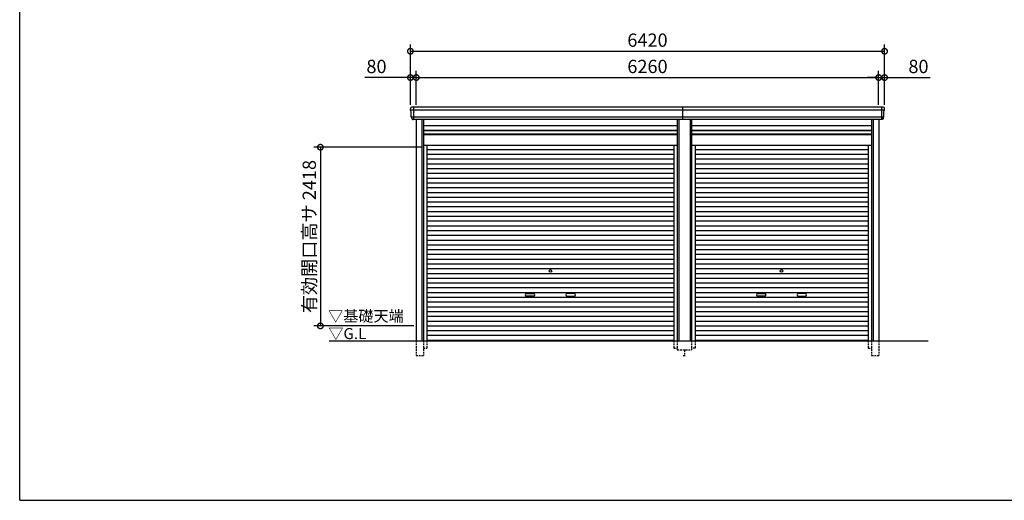
# Model space of a CAD drawing. Extents: x 0 to 24131, y -328 to 16658.
# Drawn here: x 0 to 13331, y 0 to 6504 of the extents above; entities that cross this region are included whole.
import ezdxf

# ---------------------------------------------------------------- set-up
doc = ezdxf.new("R2010")
doc.units = 0
doc.header["$LTSCALE"] = 20
doc.header["$PDMODE"] = 3
doc.header["$PDSIZE"] = 2
doc.linetypes.add('HIDDEN', pattern=[0.375, 0.25, -0.125])
doc.layers.get('0').update_dxf_attribs({"linetype": 'CONTINUOUS'})
doc.layers.get('DEFPOINTS').update_dxf_attribs({"linetype": 'CONTINUOUS'})
for name, color, linetype in [('仕様書枠', 230, 'CONTINUOUS'), ('寸法', 4, 'CONTINUOUS'), ('破線', 2, 'HIDDEN'), ('細線', 5, 'CONTINUOUS'), ('部品1', 7, 'CONTINUOUS'), ('Ｇ．Ｌ', 30, 'CONTINUOUS')]:
    doc.layers.add(name, color=color, linetype=linetype)
doc.styles.add('STYLE1', font='isocp.shx', dxfattribs={"bigfont": 'bigfont.shx'})
doc.styles.add('STYLE2', font='txt')
doc.dimstyles.new('INABA_S60G', dxfattribs={"dimscale": 60, "dimtxt": 3, "dimasz": 2.5, "dimexe": 1.5, "dimexo": 0.5, "dimgap": 1, "dimtad": 3, "dimdec": 1, "dimdsep": 46, "dimtxsty": 'STYLE1', "dimblk1": 'DOTSMALL', "dimblk2": 'DOTSMALL', "dimsah": 1, "dimcen": 0, "dimclrt": 7, "dimadec": 0, "dimazin": 0, "dimtfac": 1, "dimtdec": 4, "dimtix": 1, "dimtmove": 0, "dimatfit": 3, "dimldrblk": 'DOTSMALL', "dimfxl": 1, "dimtolj": 1, "dimtzin": 0, "dimarcsym": 0})

# ---------------------------------------------------------------- blocks, each defined once
blk = doc.blocks.new('_DOTSMALL')
at = {"color": 0, "linetype": 'ByBlock', "ltscale": 50, "const_width": 0.5}
blk.add_lwpolyline([(-0.0625, 0, 1), (0.0625, 0, 1)], format="xyb", close=True, dxfattribs=at)
blk = doc.blocks.new('*D3')
at = {"layer": 'DEFPOINTS', "color": 0, "ltscale": 50}
for p in [(5370, 5721), (5290, 5320), (5370, 5320)]:
    blk.add_point(p, dxfattribs=at)
at = {"layer": '寸法', "color": 0, "lineweight": -2, "ltscale": 50}
for p, q in [((5290, 5350), (5290, 5811)), ((5370, 5350), (5370, 5811)), ((5290, 5721), (4672, 5721)), ((5370, 5721), (5290, 5721)), ((5370, 5721), (5520, 5721))]:
    blk.add_line(p, q, dxfattribs=at)
at = {"layer": '寸法', "color": 0, "lineweight": -2, "ltscale": 50, "xscale": 150, "yscale": 150, "zscale": 150}
blk.add_blockref('_DOTSMALL', (5290, 5721), dxfattribs=at)
at = {"layer": '寸法', "color": 0, "lineweight": -2, "ltscale": 50, "xscale": 150, "yscale": 150, "zscale": 150, "rotation": 180}
blk.add_blockref('_DOTSMALL', (5370, 5721), dxfattribs=at)
at = {"layer": '寸法', "color": 7, "ltscale": 50, "insert": (4831, 5871), "char_height": 180, "attachment_point": 5, "style": 'STYLE1'}
blk.add_mtext('\\A1;80', dxfattribs=at)
blk = doc.blocks.new('*D4')
at = {"layer": 'DEFPOINTS', "color": 0, "ltscale": 50}
for p in [(11630, 5721), (5370, 5320), (11630, 5320)]:
    blk.add_point(p, dxfattribs=at)
at = {"layer": '寸法', "color": 0, "lineweight": -2, "ltscale": 50}
for p, q in [((5370, 5350), (5370, 5811)), ((11630, 5350), (11630, 5811)), ((5370, 5721), (11630, 5721))]:
    blk.add_line(p, q, dxfattribs=at)
at = {"layer": '寸法', "color": 0, "lineweight": -2, "ltscale": 50, "xscale": 150, "yscale": 150, "zscale": 150, "rotation": 180}
blk.add_blockref('_DOTSMALL', (5370, 5721), dxfattribs=at)
at = {"layer": '寸法', "color": 0, "lineweight": -2, "ltscale": 50, "xscale": 150, "yscale": 150, "zscale": 150}
blk.add_blockref('_DOTSMALL', (11630, 5721), dxfattribs=at)
at = {"layer": '寸法', "color": 7, "ltscale": 50, "insert": (8500, 5871), "char_height": 180, "attachment_point": 5, "style": 'STYLE1'}
blk.add_mtext('\\A1;6260', dxfattribs=at)
blk = doc.blocks.new('*D5')
at = {"layer": 'DEFPOINTS', "color": 0, "ltscale": 50}
for p in [(11710, 5721), (11630, 5320), (11710, 5320)]:
    blk.add_point(p, dxfattribs=at)
at = {"layer": '寸法', "color": 0, "lineweight": -2, "ltscale": 50}
for p, q in [((11630, 5350), (11630, 5811)), ((11710, 5350), (11710, 5811)), ((11630, 5721), (11480, 5721)), ((11630, 5721), (11710, 5721)), ((11710, 5721), (12328, 5721))]:
    blk.add_line(p, q, dxfattribs=at)
at = {"layer": '寸法', "color": 0, "lineweight": -2, "ltscale": 50, "xscale": 150, "yscale": 150, "zscale": 150}
blk.add_blockref('_DOTSMALL', (11630, 5721), dxfattribs=at)
at = {"layer": '寸法', "color": 0, "lineweight": -2, "ltscale": 50, "xscale": 150, "yscale": 150, "zscale": 150, "rotation": 180}
blk.add_blockref('_DOTSMALL', (11710, 5721), dxfattribs=at)
at = {"layer": '寸法', "color": 7, "ltscale": 50, "insert": (12169, 5871), "char_height": 180, "attachment_point": 5, "style": 'STYLE1'}
blk.add_mtext('\\A1;80', dxfattribs=at)
blk = doc.blocks.new('*D6')
at = {"layer": 'DEFPOINTS', "color": 0, "ltscale": 50}
for p in [(11710, 6077), (5290, 5320), (11710, 5320)]:
    blk.add_point(p, dxfattribs=at)
at = {"layer": '寸法', "color": 0, "lineweight": -2, "ltscale": 50}
for p, q in [((5290, 5350), (5290, 6167)), ((11710, 5350), (11710, 6167)), ((5290, 6077), (11710, 6077))]:
    blk.add_line(p, q, dxfattribs=at)
at = {"layer": '寸法', "color": 0, "lineweight": -2, "ltscale": 50, "xscale": 150, "yscale": 150, "zscale": 150, "rotation": 180}
blk.add_blockref('_DOTSMALL', (5290, 6077), dxfattribs=at)
at = {"layer": '寸法', "color": 0, "lineweight": -2, "ltscale": 50, "xscale": 150, "yscale": 150, "zscale": 150}
blk.add_blockref('_DOTSMALL', (11710, 6077), dxfattribs=at)
at = {"layer": '寸法', "color": 7, "ltscale": 50, "insert": (8500, 6227), "char_height": 180, "attachment_point": 5, "style": 'STYLE1'}
blk.add_mtext('\\A1;6420', dxfattribs=at)
blk = doc.blocks.new('*D7')
at = {"layer": 'DEFPOINTS', "color": 0, "ltscale": 50}
for p in [(5466, 4778), (4071, 2360), (5366, 2360)]:
    blk.add_point(p, dxfattribs=at)
at = {"layer": '寸法', "color": 0, "lineweight": -2, "ltscale": 50}
for p, q in [((5436, 4778), (3981, 4778)), ((4071, 4778), (4071, 2360)), ((5336, 2360), (3981, 2360))]:
    blk.add_line(p, q, dxfattribs=at)
at = {"layer": '寸法', "color": 0, "lineweight": -2, "ltscale": 50, "xscale": 150, "yscale": 150, "zscale": 150}
for p, rotation in [((4071, 4778), 90), ((4071, 2360), 270)]:
    blk.add_blockref('_DOTSMALL', p, dxfattribs=dict(at, rotation=rotation))
at = {"layer": '寸法', "color": 7, "ltscale": 50, "insert": (3921, 3569), "char_height": 180, "attachment_point": 5, "rotation": 90, "style": 'STYLE1'}
blk.add_mtext('\\A1;有効開口高サ 2418', dxfattribs=at)

msp = doc.modelspace()

# ---------------------------------------------------------------- linework, layer by layer
at = {"layer": '仕様書枠', "ltscale": 50}
for q in [(0, 16658.4), (24130.8, 0)]:
    msp.add_line((0, 0), q, dxfattribs=at)
at = {"layer": '破線', "ltscale": 5}
for p, q in [((5365.91, 2160), (5365.91, 1960)), ((5465.91, 2160), (5465.91, 1960)), ((5513.91, 2160), (5513.91, 2060)), ((8856.11, 2160), (8856.11, 2060)), ((8904.11, 2160), (8904.11, 2035)), ((9095.91, 2160), (9095.91, 2035)), ((9143.91, 2160), (9143.91, 2060)), ((11486.11, 2160), (11486.11, 2060)), ((11534.11, 2160), (11534.11, 1960)), ((11634.11, 2160), (11634.11, 1960)), ((5465.91, 2060), (5513.91, 2060)), ((8856.11, 2060), (8904.11, 2060)), ((8904.11, 2035), (9095.91, 2035)), ((9000.01, 2035), (9000.01, 1960)), ((9143.91, 2060), (9095.91, 2060)), ((11486.11, 2060), (11534.11, 2060)), ((5365.91, 1960), (5465.91, 1960)), ((8985.01, 1960), (9015.01, 1960)), ((11534.11, 1960), (11634.11, 1960))]:
    msp.add_line(p, q, dxfattribs=at)
at = {"layer": '細線', "ltscale": 50}
for p, q in [((11706.06, 5277.93), (5293.96, 5277.93)), ((5366.01, 5277.93), (5297.85, 5277.93)), ((5332.01, 5320), (5332.01, 5153)), ((8980.01, 5153), (8980.01, 5320)), ((11668.01, 5320), (11668.01, 5153)), ((11694.56, 5183.51), (5305.46, 5183.51)), ((5445.91, 5153), (5445.91, 2160)), ((8924.11, 5153), (8924.11, 2160)), ((9075.91, 5153), (9075.91, 2160)), ((11554.11, 5153), (11554.11, 2160)), ((5465.91, 5003), (8904.11, 5003)), ((5465.91, 4958), (8904.11, 4958)), ((9095.91, 5003), (11534.11, 5003)), ((9095.91, 4958), (11534.11, 4958)), ((5513.91, 4747.95), (8856.11, 4747.95)), ((5513.91, 4683.45), (8856.11, 4683.45)), ((9143.91, 4747.95), (11486.11, 4747.95)), ((9143.91, 4683.45), (11486.11, 4683.45)), ((5513.91, 4618.95), (8856.11, 4618.95)), ((5513.91, 4554.45), (8856.11, 4554.45)), ((9143.91, 4618.95), (11486.11, 4618.95)), ((9143.91, 4554.45), (11486.11, 4554.45)), ((5513.91, 4489.95), (8856.11, 4489.95)), ((5513.91, 4425.45), (8856.11, 4425.45)), ((9143.91, 4489.95), (11486.11, 4489.95)), ((9143.91, 4425.45), (11486.11, 4425.45)), ((5513.91, 4360.95), (8856.11, 4360.95)), ((5513.91, 4296.45), (8856.11, 4296.45)), ((9143.91, 4360.95), (11486.11, 4360.95)), ((9143.91, 4296.45), (11486.11, 4296.45)), ((5513.91, 4231.95), (8856.11, 4231.95)), ((5513.91, 4167.45), (8856.11, 4167.45)), ((9143.91, 4231.95), (11486.11, 4231.95)), ((9143.91, 4167.45), (11486.11, 4167.45)), ((5513.91, 4102.95), (8856.11, 4102.95)), ((5513.91, 4038.45), (8856.11, 4038.45)), ((9143.91, 4102.95), (11486.11, 4102.95)), ((9143.91, 4038.45), (11486.11, 4038.45)), ((5513.91, 3973.95), (8856.11, 3973.95)), ((5513.91, 3909.45), (8856.11, 3909.45)), ((9143.91, 3973.95), (11486.11, 3973.95)), ((9143.91, 3909.45), (11486.11, 3909.45)), ((5513.91, 3844.95), (8856.11, 3844.95)), ((5513.91, 3780.45), (8856.11, 3780.45)), ((9143.91, 3844.95), (11486.11, 3844.95)), ((9143.91, 3780.45), (11486.11, 3780.45)), ((5513.91, 3715.95), (8856.11, 3715.95)), ((5513.91, 3651.45), (8856.11, 3651.45)), ((9143.91, 3715.95), (11486.11, 3715.95)), ((9143.91, 3651.45), (11486.11, 3651.45)), ((5513.91, 3586.95), (8856.11, 3586.95)), ((5513.91, 3522.45), (8856.11, 3522.45)), ((9143.91, 3586.95), (11486.11, 3586.95)), ((9143.91, 3522.45), (11486.11, 3522.45)), ((5513.91, 3457.95), (8856.11, 3457.95)), ((5513.91, 3393.45), (8856.11, 3393.45)), ((9143.91, 3457.95), (11486.11, 3457.95)), ((9143.91, 3393.45), (11486.11, 3393.45)), ((5513.91, 3328.95), (8856.11, 3328.95)), ((5513.91, 3264.45), (8856.11, 3264.45)), ((5513.91, 3199.95), (8856.11, 3199.95)), ((9143.91, 3328.95), (11486.11, 3328.95)), ((9143.91, 3264.45), (11486.11, 3264.45)), ((9143.91, 3199.95), (11486.11, 3199.95)), ((5513.91, 3135.45), (8856.11, 3135.45)), ((5513.91, 3070.95), (8856.11, 3070.95)), ((9143.91, 3135.45), (11486.11, 3135.45)), ((9143.91, 3070.95), (11486.11, 3070.95)), ((5513.91, 3006.45), (8856.11, 3006.45)), ((5513.91, 2941.95), (8856.11, 2941.95)), ((9143.91, 3006.45), (11486.11, 3006.45)), ((9143.91, 2941.95), (11486.11, 2941.95)), ((5513.91, 2877.45), (8856.11, 2877.45)), ((5513.91, 2812.95), (8856.11, 2812.95)), ((9143.91, 2877.45), (11486.11, 2877.45)), ((9143.91, 2812.95), (11486.11, 2812.95)), ((5513.91, 2748.45), (8856.11, 2748.45)), ((5513.91, 2683.95), (8856.11, 2683.95)), ((6861.51, 2797.2), (6958.51, 2797.2)), ((6958.51, 2764.2), (6861.51, 2764.2)), ((7508.51, 2797.2), (7411.51, 2797.2)), ((7411.51, 2764.2), (7508.51, 2764.2)), ((9143.91, 2748.45), (11486.11, 2748.45)), ((9143.91, 2683.95), (11486.11, 2683.95)), ((9991.51, 2797.2), (10088.51, 2797.2)), ((10088.51, 2764.2), (9991.51, 2764.2)), ((10638.51, 2797.2), (10541.51, 2797.2)), ((10541.51, 2764.2), (10638.51, 2764.2)), ((5513.91, 2619.45), (8856.11, 2619.45)), ((5513.91, 2554.95), (8856.11, 2554.95)), ((9143.91, 2619.45), (11486.11, 2619.45)), ((9143.91, 2554.95), (11486.11, 2554.95)), ((5513.91, 2490.45), (8856.11, 2490.45)), ((5513.91, 2425.95), (8856.11, 2425.95)), ((9143.91, 2490.45), (11486.11, 2490.45)), ((9143.91, 2425.95), (11486.11, 2425.95)), ((5513.91, 2361.45), (8856.11, 2361.45)), ((5513.91, 2296.95), (8856.11, 2296.95)), ((9143.91, 2361.45), (11486.11, 2361.45)), ((9143.91, 2296.95), (11486.11, 2296.95)), ((5513.91, 2232.45), (8856.11, 2232.45)), ((5513.91, 2168.8), (8856.11, 2168.8)), ((9143.91, 2232.45), (11486.11, 2232.45)), ((9143.91, 2168.8), (11486.11, 2168.8))]:
    msp.add_line(p, q, dxfattribs=at)
at = {"layer": '細線'}
for p, q in [((5332.01, 5319.8), (5332.01, 5153.2)), ((11668.01, 5319.8), (11668.01, 5153.2))]:
    msp.add_line(p, q, dxfattribs=at)
at = {"layer": '細線', "ltscale": 50}
for centre in [(7185.01, 3103.2), (10315.01, 3103.2)]:
    msp.add_circle(centre, 18, dxfattribs=at)
for centre, start, end in [((6861.51, 2780.7), 90, 270), ((6958.51, 2780.7), 270, 90), ((7411.51, 2780.7), 90, 270), ((7508.51, 2780.7), 270, 90), ((9991.51, 2780.7), 90, 270), ((10088.51, 2780.7), 270, 90), ((10541.51, 2780.7), 90, 270), ((10638.51, 2780.7), 270, 90)]:
    msp.add_arc(centre, 16.5, start, end, dxfattribs=at)
at = {"layer": '部品1'}
for p, q in [((5295.53, 5277.51), (5293.96, 5277.93)), ((11704.49, 5277.51), (11706.06, 5277.93)), ((5305.46, 5183.51), (5303.89, 5183.93)), ((11694.56, 5183.51), (11696.13, 5183.93))]:
    msp.add_line(p, q, dxfattribs=at)
at = {"layer": '部品1', "ltscale": 50}
for p, q in [((11688.94, 5320), (5311.08, 5320)), ((11674.08, 5153), (5325.94, 5153)), ((5365.91, 5153), (5365.91, 2160)), ((5465.91, 5153), (5465.91, 2160)), ((5465.91, 5072.5), (8904.11, 5072.5)), ((8904.11, 5153), (8904.11, 2160)), ((9095.91, 5153), (9095.91, 2160)), ((9095.91, 5072.5), (11534.11, 5072.5)), ((11534.11, 5153), (11534.11, 2160)), ((11634.11, 5153), (11634.11, 2160)), ((5465.91, 5008.5), (8904.11, 5008.5)), ((5465.91, 4951), (8904.11, 4951)), ((9095.91, 5008.5), (11534.11, 5008.5)), ((9095.91, 4951), (11534.11, 4951)), ((5465.91, 4805), (8904.11, 4805)), ((5513.91, 4805), (5513.91, 2160)), ((8856.11, 4805), (8856.11, 2160)), ((9095.91, 4805), (11534.11, 4805)), ((9143.91, 4805), (9143.91, 2160)), ((11486.11, 4805), (11486.11, 2160))]:
    msp.add_line(p, q, dxfattribs=at)
at = {"layer": '部品1'}
for centre, radius, start, end in [((5310.44, 5300.63), 19.38, 88.110605, 183.794844), ((5294.61, 5280.34), 2.5, 183.000259, 254.9999), ((5294.61, 5280.34), 2.5, 183, 255), ((5294.88, 5275.09), 2.5, 3.019237, 74.999872), ((11689.58, 5300.63), 19.38, 356.205156, 91.889395), ((11705.14, 5275.09), 2.5, 105.000128, 176.980763), ((11705.42, 5280.34), 2.5, 285.0001, 356.999741), ((11705.42, 5280.34), 2.5, 285, 357), ((5304.54, 5186.34), 2.5, 183.000075, 255.000175), ((5304.54, 5186.34), 2.5, 183, 255), ((5304.82, 5181.09), 2.5, 3.013515, 74.999263), ((11695.21, 5181.09), 2.5, 105.000737, 176.986485), ((11695.48, 5186.34), 2.5, 284.999825, 356.999925), ((11695.48, 5186.34), 2.5, 285, 357)]:
    msp.add_arc(centre, radius, start, end, dxfattribs=at)
for points in [[(5292.11, 5280.21), (5291.78, 5286.59), (5291.44, 5292.97), (5291.11, 5299.35)], [(5302.04, 5186.21), (5300.49, 5215.87), (5298.93, 5245.57), (5297.38, 5275.22)], [(11697.98, 5186.21), (11699.53, 5215.87), (11701.09, 5245.57), (11702.64, 5275.22)], [(11707.91, 5280.21), (11708.25, 5286.59), (11708.58, 5292.97), (11708.92, 5299.35)], [(5303.89, 5183.93), (5303.89, 5183.93), (5303.89, 5183.93), (5303.89, 5183.93)], [(5307.83, 5171.87), (5307.66, 5175.16), (5307.48, 5177.94), (5307.31, 5181.22)], [(5307.31, 5181.22), (5307.31, 5181.22), (5307.31, 5181.22), (5307.31, 5181.22)], [(11692.19, 5171.87), (11692.37, 5175.16), (11692.54, 5177.94), (11692.71, 5181.22)], [(11692.71, 5181.22), (11692.71, 5181.22), (11692.71, 5181.22), (11692.71, 5181.22)], [(11696.13, 5183.93), (11696.13, 5183.93), (11696.13, 5183.93), (11696.13, 5183.93)]]:
    msp.add_open_spline(points, degree=3, dxfattribs=at)
for points in [[(5307.83, 5171.87), (5307.86, 5171.29), (5307.91, 5170.7), (5308.09, 5169.5), (5308.2, 5168.89), (5308.49, 5167.67), (5308.66, 5167.07), (5308.97, 5166.17), (5309.08, 5165.87), (5309.25, 5165.44), (5309.31, 5165.29), (5309.43, 5165), (5309.49, 5164.86), (5309.7, 5164.41), (5309.84, 5164.11), (5310.15, 5163.51), (5310.31, 5163.22), (5310.8, 5162.35), (5311.16, 5161.8), (5311.93, 5160.73), (5312.34, 5160.21), (5312.98, 5159.48), (5313.21, 5159.23), (5313.66, 5158.76), (5313.9, 5158.53), (5314.26, 5158.19), (5314.39, 5158.08), (5314.63, 5157.86), (5314.76, 5157.75), (5315.14, 5157.43), (5315.39, 5157.22), (5315.91, 5156.83), (5316.18, 5156.63), (5316.71, 5156.26), (5316.98, 5156.09), (5317.81, 5155.57), (5318.38, 5155.26), (5319.25, 5154.83), (5319.54, 5154.7), (5320.14, 5154.44), (5320.44, 5154.31), (5321.03, 5154.09), (5321.32, 5153.99), (5321.9, 5153.8), (5322.2, 5153.71), (5322.79, 5153.55), (5323.09, 5153.47), (5323.69, 5153.34), (5323.99, 5153.28), (5324.84, 5153.13), (5325.39, 5153.05), (5325.94, 5153)], [(11692.19, 5171.87), (11692.16, 5171.29), (11692.11, 5170.7), (11691.94, 5169.5), (11691.82, 5168.89), (11691.53, 5167.67), (11691.36, 5167.07), (11691.05, 5166.17), (11690.94, 5165.87), (11690.77, 5165.44), (11690.71, 5165.29), (11690.59, 5165), (11690.53, 5164.86), (11690.33, 5164.41), (11690.18, 5164.11), (11689.88, 5163.51), (11689.72, 5163.22), (11689.22, 5162.35), (11688.86, 5161.8), (11688.09, 5160.73), (11687.69, 5160.21), (11687.04, 5159.48), (11686.82, 5159.23), (11686.36, 5158.76), (11686.12, 5158.53), (11685.76, 5158.19), (11685.64, 5158.08), (11685.39, 5157.86), (11685.26, 5157.75), (11684.88, 5157.43), (11684.63, 5157.22), (11684.11, 5156.83), (11683.84, 5156.63), (11683.31, 5156.26), (11683.04, 5156.09), (11682.21, 5155.57), (11681.65, 5155.26), (11680.78, 5154.83), (11680.48, 5154.7), (11679.89, 5154.44), (11679.58, 5154.31), (11678.99, 5154.09), (11678.7, 5153.99), (11678.12, 5153.8), (11677.82, 5153.71), (11677.23, 5153.55), (11676.93, 5153.47), (11676.34, 5153.34), (11676.04, 5153.28), (11675.18, 5153.13), (11674.63, 5153.05), (11674.08, 5153)]]:
    msp.add_open_spline(points, degree=3, knots=[0, 0, 0, 0, 0.058996815, 0.058996815, 0.117993631, 0.117993631, 0.176990446, 0.176990446, 0.206488854, 0.206488854, 0.221238057, 0.221238057, 0.235987261, 0.235987261, 0.268248941, 0.268248941, 0.300510621, 0.300510621, 0.365033982, 0.365033982, 0.429557342, 0.429557342, 0.461819022, 0.461819022, 0.494080702, 0.494080702, 0.510405104, 0.510405104, 0.526729507, 0.526729507, 0.559378311, 0.559378311, 0.592027115, 0.592027115, 0.624675919, 0.624675919, 0.689973528, 0.689973528, 0.722622332, 0.722622332, 0.755271136, 0.755271136, 0.785862244, 0.785862244, 0.816453352, 0.816453352, 0.84704446, 0.84704446, 0.877635568, 0.877635568, 0.934353867, 0.934353867, 0.934353867, 0.934353867], dxfattribs=at)
at = {"layer": 'Ｇ．Ｌ', "color": 30, "ltscale": 50}
msp.add_line((4190.78, 2160), (12302.01, 2160), dxfattribs=at)

# ---------------------------------------------------------------- texts
at = {"layer": '部品1', "color": 7, "ltscale": 50, "style": 'STYLE2'}
for s, p in [('▽基礎天端', (4176.4, 2418.35)), ('▽G.L', (4179.1, 2181.2))]:
    msp.add_text(s, height=150, dxfattribs=at).set_placement(p)

# ---------------------------------------------------------------- dimensions: what is measured, and where the dimension line sits
at = {"layer": '寸法', "ltscale": 50}
for base, p1, p2, picture, middle in [((11710.01, 6077.44), (5290.01, 5320), (11710.01, 5320), '*D6', (8500.01, 6227.46)), ((11630.01, 5721.01), (5370.01, 5320), (11630.01, 5320), '*D4', (8500.01, 5871.03))]:
    dim = msp.add_linear_dim(base=base, p1=p1, p2=p2, dimstyle='INABA_S60G', dxfattribs=at)
    dim.commit()
    dim.dimension.update_dxf_attribs({"geometry": picture, "text_midpoint": middle})
for base, p1, p2, picture, middle in [((5370.01, 5721.01), (5290.01, 5320), (5370.01, 5320), '*D3', (4830.94, 5721.01)), ((11710.01, 5721.01), (11630.01, 5320), (11710.01, 5320), '*D5', (12169.08, 5721.01))]:
    dim = msp.add_linear_dim(base=base, p1=p1, p2=p2, dimstyle='INABA_S60G', dxfattribs=at)
    dim.commit()
    dim.dimension.update_dxf_attribs({"geometry": picture, "text_midpoint": middle, "dimtype": 160})
dim = msp.add_linear_dim(base=(4071.48, 2360), p1=(5465.91, 4778), p2=(5366.01, 2360), angle=90, text='有効開口高サ <>', dimstyle='INABA_S60G', dxfattribs=at)
dim.commit()
dim.dimension.update_dxf_attribs({"geometry": '*D7', "text_midpoint": (3921.46, 3569)})

doc.saveas('drawing.dxf')
